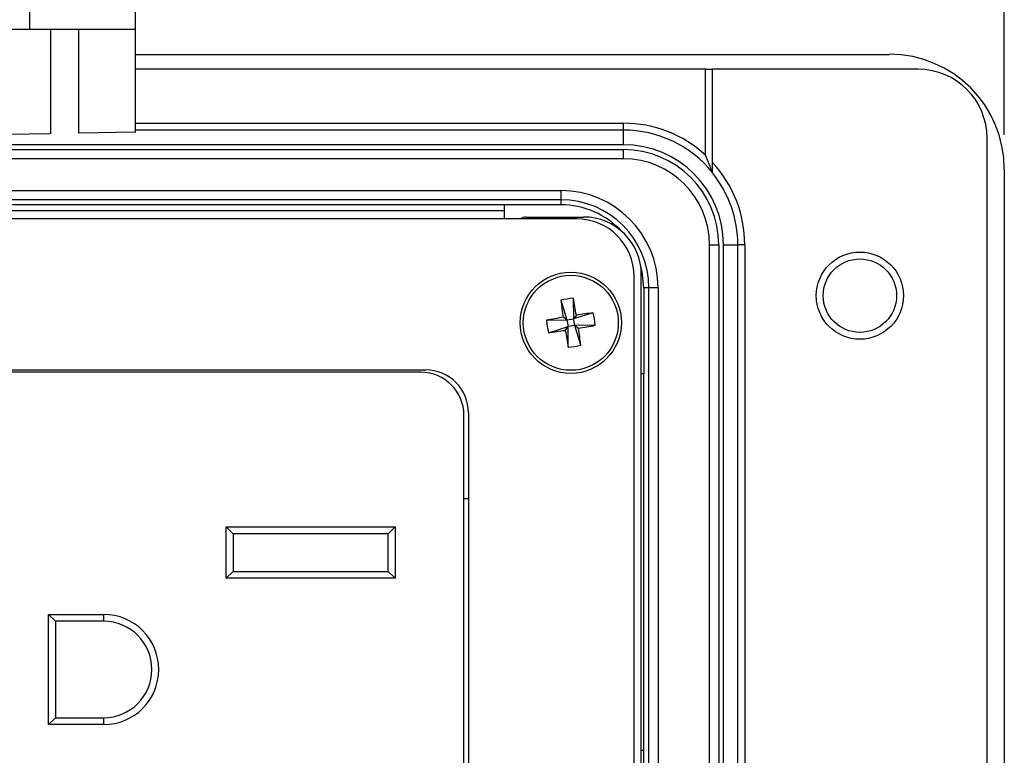
# Model space of a CAD drawing. Units: inches. Extents: x 0.4 to 16.8, y 0.2 to 10.8.
# Drawn here: x 5.4 to 6.9, y 7.9 to 8.9 of the extents above; entities that cross this region are included whole.
import ezdxf

# ---------------------------------------------------------------- set-up
doc = ezdxf.new("R2010")
doc.units = ezdxf.units.IN
doc.header["$MEASUREMENT"] = 0
doc.layers.add('FORMAT', color=7, linetype='Continuous')
doc.styles.add('SLDTEXTSTYLE0', font='TXT', dxfattribs={"width": 0.75})
doc.dimstyles.new('SLDDIMSTYLE3', dxfattribs={"dimtxt": 0.166667, "dimasz": 0.156, "dimexe": 0, "dimexo": 0.0625, "dimgap": 0.041667, "dimtad": 0, "dimtih": 1, "dimtoh": 1, "dimdec": 1, "dimlfac": 1.5, "dimrnd": 1e-09, "dimzin": 4, "dimdsep": 46, "dimtxsty": 'SLDTEXTSTYLE0', "dimsah": 1, "dimcen": 0.09, "dimadec": 0, "dimazin": 1, "dimtfac": 1, "dimtdec": 1, "dimtofl": 0, "dimtmove": 0, "dimatfit": 3, "dimfxl": 0, "dimfrac": 2, "dimtolj": 1, "dimtzin": 12, "dimarcsym": 0})

# ---------------------------------------------------------------- blocks, each defined once
blk = doc.blocks.new('_D_6')
at = {"layer": 'FORMAT', "color": 7}
for p, q in [((5.0653, 10.0704), (5.0146, 10.0704)), ((5.0146, 10.0704), (5.0146, 9.8056)), ((5.4348, 10.0704), (5.4855, 10.0704)), ((5.4855, 10.0704), (5.4855, 9.8056)), ((3.5696, 8.7688), (3.5696, 9.9519)), ((6.8763, 8.7688), (6.8763, 9.9519)), ((3.5696, 9.8269), (4.8687, 9.8269)), ((6.8763, 9.8269), (5.6314, 9.8269)), ((5.0146, 9.8056), (5.0653, 9.8056)), ((5.4855, 9.8056), (5.4348, 9.8056))]:
    blk.add_line(p, q, dxfattribs=at)
for points in [[(3.5696, 9.8269), (3.7256, 9.8009), (3.7256, 9.8529)], [(6.8763, 9.8269), (6.7203, 9.8529), (6.7203, 9.8009)]]:
    blk.add_solid(points, dxfattribs=at)
at = {"layer": 'FORMAT', "color": 7, "char_height": 0.16667, "attachment_point": 1, "style": 'SLDTEXTSTYLE0'}
for s, insert in [('126', (5.0653, 10.0204)), ('5.0', (5.0962, 9.7644))]:
    blk.add_mtext(s, dxfattribs=dict(at, insert=insert))

msp = doc.modelspace()

# ---------------------------------------------------------------- linework, layer by layer
at = {"color": 7, "linetype": 'Continuous', "lineweight": 25}
for p, q in [((5.614, 8.9222), (5.614, 8.9968)), ((5.4606, 8.9222), (5.4606, 8.9494)), ((5.2986, 8.9222), (5.4606, 8.9222)), ((5.4606, 8.9222), (5.614, 8.9222)), ((5.4908, 8.9222), (5.4908, 8.7702)), ((5.5317, 8.7709), (5.5317, 8.9222)), ((5.614, 8.7723), (5.614, 8.9222)), ((5.614, 8.8854), (6.7096, 8.8854)), ((6.4423, 8.8638), (5.614, 8.8638)), ((6.4423, 8.739), (6.4423, 8.8638)), ((6.4423, 8.8638), (6.4523, 8.8638)), ((6.7513, 8.8638), (6.4523, 8.8638)), ((6.4523, 8.7286), (6.4523, 8.8638)), ((5.614, 8.7854), (6.323, 8.7854)), ((6.323, 8.7754), (6.323, 8.7854)), ((5.4908, 8.7702), (5.4299, 8.7692)), ((5.614, 8.7723), (5.5317, 8.7709)), ((6.323, 8.7754), (5.614, 8.7754)), ((6.323, 8.7541), (6.323, 8.7754)), ((6.323, 8.7541), (4.123, 8.7541)), ((6.8513, 6.6004), (6.8513, 8.7638)), ((4.123, 8.7472), (6.323, 8.7472)), ((6.323, 8.7338), (6.323, 8.7472)), ((6.323, 8.7338), (4.123, 8.7338)), ((6.8763, 8.7188), (6.8763, 6.6454)), ((4.214, 8.6877), (6.232, 8.6877)), ((6.232, 8.6877), (6.232, 8.6744)), ((6.232, 8.6744), (4.214, 8.6744)), ((6.232, 8.6744), (6.232, 8.6671)), ((6.1503, 8.6671), (4.2957, 8.6671)), ((4.2957, 8.6588), (6.1503, 8.6588)), ((6.232, 8.6671), (6.1503, 8.6671)), ((6.1503, 8.6467), (6.1503, 8.6671)), ((6.2551, 8.6467), (4.1908, 8.6467)), ((6.1819, 8.6493), (6.265, 8.6493)), ((6.448, 6.7554), (6.448, 8.6088)), ((6.448, 8.6088), (6.4614, 8.6088)), ((6.4614, 8.6088), (6.4614, 6.7554)), ((6.4684, 7.7858), (6.4684, 8.6088)), ((6.4684, 8.6088), (6.4893, 8.6088)), ((6.4893, 7.8068), (6.4893, 8.6088)), ((6.4993, 8.6088), (6.4893, 8.6088)), ((6.4993, 8.6088), (6.4993, 7.8071)), ((6.3385, 6.8009), (6.3385, 8.5633)), ((6.349, 6.7989), (6.349, 8.5653)), ((6.3526, 8.5464), (6.3526, 8.4214)), ((6.36, 8.5464), (6.3526, 8.5464)), ((6.36, 6.8178), (6.36, 8.5464)), ((6.3733, 8.5464), (6.36, 8.5464)), ((6.3733, 8.5464), (6.3733, 6.8178)), ((6.2321, 8.5284), (6.241, 8.4998)), ((6.2502, 8.5313), (6.2506, 8.5013)), ((6.2111, 8.4994), (6.241, 8.4998)), ((6.241, 8.4998), (6.2356, 8.5037)), ((6.241, 8.4998), (6.2506, 8.5013)), ((6.241, 8.4998), (6.2426, 8.4902)), ((6.2792, 8.5102), (6.2506, 8.5013)), ((6.2546, 8.5068), (6.2506, 8.5013)), ((6.2522, 8.4917), (6.2506, 8.5013)), ((6.214, 8.4812), (6.2426, 8.4902)), ((6.2386, 8.4847), (6.2426, 8.4902)), ((6.2522, 8.4917), (6.2426, 8.4902)), ((6.2429, 8.4602), (6.2426, 8.4902)), ((6.2821, 8.4921), (6.2522, 8.4917)), ((6.2522, 8.4917), (6.2576, 8.4877)), ((6.2611, 8.4631), (6.2522, 8.4917)), ((4.4104, 8.4273), (6.0355, 8.4273)), ((6.0288, 8.424), (4.4205, 8.424)), ((6.3526, 8.4214), (6.349, 8.4214)), ((6.3526, 7.8754), (6.3526, 8.4214)), ((6.0913, 7.6232), (6.0913, 8.3615)), ((6.098, 8.3649), (6.098, 7.6165)), ((6.098, 8.2403), (6.0913, 8.2403)), ((5.746, 8.1993), (5.756, 8.1893)), ((5.746, 8.1993), (5.9913, 8.1993)), ((5.746, 8.1247), (5.746, 8.1993)), ((5.9813, 8.1893), (5.9913, 8.1993)), ((5.9913, 8.1993), (5.9913, 8.1247)), ((5.9813, 8.1893), (5.756, 8.1893)), ((5.756, 8.1893), (5.756, 8.1347)), ((5.9813, 8.1347), (5.9813, 8.1893)), ((5.746, 8.1247), (5.756, 8.1347)), ((5.9913, 8.1247), (5.746, 8.1247)), ((5.756, 8.1347), (5.9813, 8.1347)), ((5.9813, 8.1347), (5.9913, 8.1247)), ((5.498, 8.0623), (5.488, 8.0723)), ((5.488, 8.0723), (5.568, 8.0723)), ((5.488, 7.9123), (5.488, 8.0723)), ((5.568, 8.0623), (5.568, 8.0723)), ((5.568, 8.0623), (5.498, 8.0623)), ((5.498, 8.0623), (5.498, 7.9223)), ((5.488, 7.9123), (5.498, 7.9223)), ((5.568, 7.9123), (5.488, 7.9123)), ((5.498, 7.9223), (5.568, 7.9223)), ((5.568, 7.9123), (5.568, 7.9223)), ((6.349, 7.8754), (6.3526, 7.8754)), ((6.3526, 7.4888), (6.3526, 7.8754))]:
    msp.add_line(p, q, dxfattribs=at)
at = {"color": 7, "linetype": 'Continuous', "lineweight": 25, "flags": 128}
msp.add_lwpolyline([(6.3526, 8.5464), (6.3503, 8.57), (6.3473, 8.582)], dxfattribs=at)
at = {"color": 7, "linetype": 'Continuous', "lineweight": 25}
for centre, radius in [((6.6665, 8.5351), 0.0633), ((6.6665, 8.5351), 0.0533), ((6.2466, 8.4957), 0.0735), ((6.2466, 8.4957), 0.069)]:
    msp.add_circle(centre, radius, dxfattribs=at)
for centre, radius, start, end in [((6.7096, 8.7188), 0.1667, 0, 90), ((6.7513, 8.7638), 0.1, 0, 90), ((6.323, 8.6088), 0.1767, 47.5092, 90), ((6.323, 8.6088), 0.1667, 39.1042, 90), ((6.323, 8.6088), 0.1454, 0, 90), ((6.323, 8.6088), 0.1384, 0, 90), ((6.323, 8.6088), 0.1251, 0, 90), ((6.323, 8.6088), 0.1763, 0, 42.8194), ((6.323, 8.6088), 0.1663, 0, 38.9612), ((6.232, 8.5464), 0.1413, 0, 90), ((6.232, 8.5464), 0.128, 0, 90), ((6.232, 8.5464), 0.1207, 42.4123, 90), ((6.1819, 8.6326), 0.0167, 90, 122.6263), ((6.2551, 8.5633), 0.0833, 0, 90), ((6.265, 8.5653), 0.084, 0, 90), ((6.2743, 8.3221), 0.2106, 96.5516, 101.5551), ((7.4207, 8.6834), 1.1987, 187.4319, 188.6206), ((5.0723, 8.3092), 1.1987, 9.486, 10.6747), ((6.4331, 7.3214), 1.1987, 99.486, 100.6747), ((6.4203, 8.5234), 0.2106, 186.5516, 191.5551), ((6.4343, 7.3216), 1.1987, 97.4319, 98.6206), ((6.0729, 8.4681), 0.2106, 6.5516, 11.5551), ((6.0589, 9.6699), 1.1987, 277.4319, 278.6206), ((7.4209, 8.6823), 1.1987, 189.486, 190.6747), ((6.0601, 9.67), 1.1987, 279.486, 280.6747), ((5.0725, 8.3081), 1.1987, 7.4319, 8.6206), ((6.2189, 8.6694), 0.2106, 276.5516, 281.5551), ((6.0355, 8.3649), 0.0625, 0, 90), ((6.0288, 8.3615), 0.0625, 0, 90), ((5.568, 7.9923), 0.08, 270, 90), ((5.568, 7.9923), 0.07, 270, 90)]:
    msp.add_arc(centre, radius, start, end, dxfattribs=at)
for points, knots in [([(6.4523, 8.7139), (6.4523, 8.7139), (6.452, 8.7146), (6.4514, 8.7164), (6.451, 8.7174), (6.4499, 8.7206), (6.449, 8.7228), (6.4463, 8.7297), (6.4444, 8.7343), (6.4423, 8.739)], [0, 0, 0, 0, 0.125, 0.125, 0.25, 0.25, 0.5, 0.5, 1, 1, 1, 1]), ([(6.4523, 8.7133), (6.4523, 8.7134), (6.4523, 8.7142), (6.4523, 8.7163), (6.4523, 8.7177), (6.4523, 8.7221), (6.4523, 8.7253), (6.4523, 8.7286)], [0, 0, 0, 0, 0.25, 0.25, 0.5, 0.5, 1, 1, 1, 1])]:
    msp.add_open_spline(points, degree=3, knots=knots, dxfattribs=at)

# ---------------------------------------------------------------- dimensions: what is measured, and where the dimension line sits
at = {"layer": 'FORMAT', "color": 7}
dim = msp.add_linear_dim(base=(3.5696, 9.8269), p1=(6.8763, 8.7188), p2=(3.5696, 8.7188), dimstyle='SLDDIMSTYLE3', dxfattribs=at)
dim.commit()
dim.dimension.update_dxf_attribs({"geometry": '_D_6', "text_midpoint": (5.25, 9.8269), "dimtype": 160})

doc.saveas('drawing.dxf')
